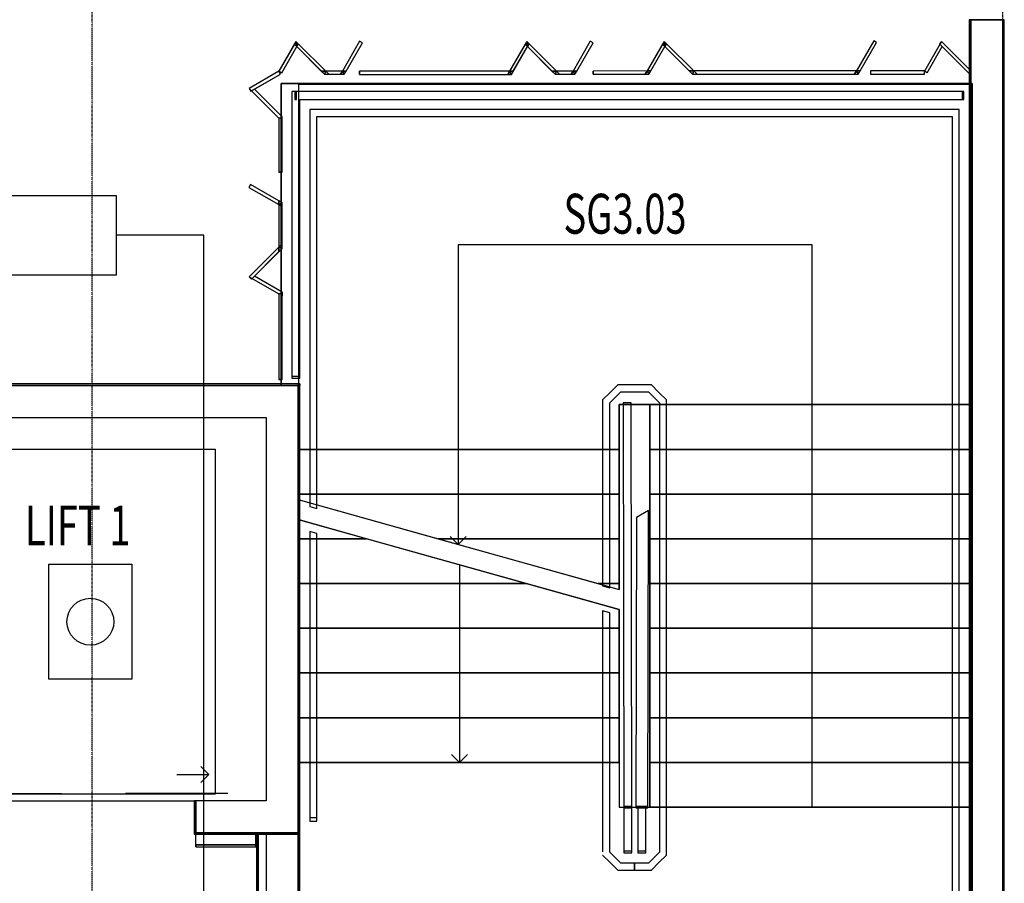
# Model space of a CAD drawing. Extents: x -79379 to 65481, y -38503 to 60530.
# Drawn here: x -6153 to 10, y 15493 to 20900 of the extents above; entities that cross this region are included whole.
import ezdxf
from ezdxf.enums import TextEntityAlignment as Align

# ---------------------------------------------------------------- set-up
doc = ezdxf.new("R2010")
doc.units = 0
doc.header["$PDMODE"] = 1
doc.linetypes.add('X-3134-1A-L2-F$0$EDG-1DOT-2', pattern=[5, 2, -1.4, 0.2, -1.4])
for name, color, linetype in [('POW-CIRC', 6, 'CONTINUOUS'), ('SYM-050', 6, 'CONTINUOUS'), ('SYM-ATT', 2, 'CONTINUOUS'), ('SYM-TEXT', 7, 'CONTINUOUS'), ('X-3134-1A-L2-F$0$ARCH.BALUSTRADE', 11, 'CONTINUOUS'), ('X-3134-1A-L2-F$0$ARCH.FLOOR', 11, 'CONTINUOUS'), ('X-3134-1A-L2-F$0$ARCH.ROOM', 11, 'CONTINUOUS'), ('X-3134-1A-L2-F$0$ARCH.STAIR', 11, 'CONTINUOUS'), ('X-3134-1A-L2-F$0$ARCH.SUNSHADE', 11, 'CONTINUOUS'), ('X-3134-1A-L2-F$0$ARCH.WALL_FULL_HT', 8, 'CONTINUOUS'), ('X-3134-1A-L2-F$0$ARCH.WALL_SLAB_SUPPORT', 8, 'CONTINUOUS'), ('X-3134-1A-L2-F$0$GRID_LINE.ANNO', 133, 'X-3134-1A-L2-F$0$EDG-1DOT-2'), ('X-3134-1A-L2-F$0$STAY-TEXT', 31, 'CONTINUOUS'), ('X-XREF', 7, 'CONTINUOUS')]:
    doc.layers.add(name, color=color, linetype=linetype)
doc.styles.add('EDG', font='edg.shx', dxfattribs={"width": 0.9})
doc.styles.add('X-3134-1A-L2-F$0$EDG', font='edg.shx', dxfattribs={"width": 0.9})

# ---------------------------------------------------------------- blocks, each defined once
blk = doc.blocks.new('X-3134-1A-L2-F')
at = {"layer": 'X-3134-1A-L2-F$0$ARCH.BALUSTRADE'}
for p, q in [((-249.3, 20450.1), (-4450.4, 20450)), ((-249.3, 20450.1), (-4450.4, 20450)), ((-4450.4, 20450), (-4450.4, 18660.1)), ((-4450.4, 20450), (-4450.4, 18660.1)), ((-4420.4, 20450), (-4430.4, 20450)), ((-4430.4, 20450), (-4430.4, 20400)), ((-4430.4, 20400), (-4420.4, 20400)), ((-4420.4, 20400), (-4420.4, 20450)), ((-4400.4, 20400), (-249.3, 20400.1)), ((-4400.4, 20400), (-249.3, 20400.1)), ((-4400.4, 18660.1), (-4400.4, 20400)), ((-4400.4, 18660.1), (-4400.4, 20400)), ((-244.3, 20450.1), (-254.3, 20450.1)), ((-254.3, 20450.1), (-254.3, 20400.1)), ((-254.3, 20400.1), (-244.3, 20400.1)), ((-244.3, 20450.1), (-249.3, 20450.1)), ((-244.3, 20450.1), (-249.3, 20450.1)), ((-249.3, 20400.1), (-244.3, 20400.1)), ((-249.3, 20400.1), (-244.3, 20400.1)), ((-244.3, 20400.1), (-244.3, 20450.1)), ((-244.3, 20400.1), (-244.3, 20450.1)), ((-244.3, 20400.1), (-244.3, 20450.1)), ((-4337, 20337.1), (-4337, 18757)), ((-4337, 20337.1), (-4337, 18757)), ((-272.9, 20337.1), (-4337, 20337.1)), ((-272.9, 20337.1), (-4337, 20337.1)), ((-4293, 18757), (-4293, 20293.1)), ((-4293, 18757), (-4293, 20293.1)), ((-4293, 20293.1), (-316.9, 20293.1)), ((-4293, 20293.1), (-316.9, 20293.1)), ((-316.9, 20293.1), (-316.9, 18197.3)), ((-316.9, 20293.1), (-316.9, 18197.3)), ((-272.9, 18197.3), (-272.9, 20337.1)), ((-272.9, 18197.3), (-272.9, 20337.1)), ((-4337, 18757), (-4337, 17851.6)), ((-4337, 18757), (-4337, 17851.6)), ((-4293, 17839), (-4293, 18757)), ((-4293, 17839), (-4293, 18757)), ((-4400.4, 18665.1), (-4450.4, 18665.1)), ((-4450.4, 18665.1), (-4450.4, 18655.1)), ((-4450.4, 18660.1), (-4450.4, 18655.1)), ((-4450.4, 18660.1), (-4450.4, 18655.1)), ((-4450.4, 18655.1), (-4400.4, 18655.1)), ((-4450.4, 18655.1), (-4400.4, 18655.1)), ((-4450.4, 18655.1), (-4400.4, 18655.1)), ((-4400.4, 18655.1), (-4400.4, 18665.1)), ((-4400.4, 18655.1), (-4400.4, 18660.1)), ((-4400.4, 18655.1), (-4400.4, 18660.1)), ((-2409.1, 18614), (-2456.6, 18566.6)), ((-2409.1, 18614), (-2456.6, 18566.6)), ((-2400, 18614), (-2409.1, 18614)), ((-2400, 18614), (-2409.1, 18614)), ((-2371, 18614), (-2400, 18614)), ((-2371, 18614), (-2400, 18614)), ((-2237, 18614), (-2371, 18614)), ((-2237, 18614), (-2371, 18614)), ((-2208, 18614), (-2237, 18614)), ((-2208, 18614), (-2237, 18614)), ((-2198.9, 18614), (-2208, 18614)), ((-2198.9, 18614), (-2208, 18614)), ((-2151.4, 18566.6), (-2198.9, 18614)), ((-2151.4, 18566.6), (-2198.9, 18614)), ((-2456.6, 18566.6), (-2504, 18519.1)), ((-2456.6, 18566.6), (-2504, 18519.1)), ((-2425.4, 18535.4), (-2390.9, 18570)), ((-2425.4, 18535.4), (-2390.9, 18570)), ((-2390.9, 18570), (-2371, 18570)), ((-2390.9, 18570), (-2371, 18570)), ((-2371, 18570), (-2237, 18570)), ((-2371, 18570), (-2237, 18570)), ((-2237, 18570), (-2217.1, 18570)), ((-2237, 18570), (-2217.1, 18570)), ((-2217.1, 18570), (-2182.6, 18535.4)), ((-2217.1, 18570), (-2182.6, 18535.4)), ((-2104, 18519.1), (-2151.4, 18566.6)), ((-2104, 18519.1), (-2151.4, 18566.6)), ((-2504, 18519.1), (-2504, 18510)), ((-2504, 18519.1), (-2504, 18510)), ((-2504, 18510), (-2504, 18492.6)), ((-2504, 18510), (-2504, 18492.6)), ((-2504, 18492.6), (-2504, 18490)), ((-2504, 18492.6), (-2504, 18490)), ((-2504, 18490), (-2504, 17355.7)), ((-2504, 18490), (-2504, 17355.7)), ((-2460, 18500.9), (-2425.4, 18535.4)), ((-2460, 18500.9), (-2425.4, 18535.4)), ((-2460, 18492.6), (-2460, 18500.9)), ((-2460, 18492.6), (-2460, 18500.9)), ((-2460, 18490), (-2460, 18492.6)), ((-2460, 18490), (-2460, 18492.6)), ((-2460, 17343.1), (-2460, 18490)), ((-2460, 17343.1), (-2460, 18490)), ((-2325.9, 18501.8), (-2375.9, 18501.7)), ((-2325.9, 18501.8), (-2375.9, 18501.7)), ((-2375.9, 18501.7), (-2375.9, 18496.7)), ((-2375.9, 18501.7), (-2375.9, 18491.7)), ((-2325.9, 18501.1), (-2375.9, 18501)), ((-2375.9, 18501), (-2375.9, 18496.7)), ((-2375.9, 18496.7), (-2371.9, 15969.8)), ((-2375.9, 18496.7), (-2371.9, 15969.8)), ((-2375.9, 18491.7), (-2325.9, 18491.8)), ((-2325.9, 18496.8), (-2325.9, 18501.8)), ((-2325.9, 18491.8), (-2325.9, 18501.8)), ((-2325.9, 18496.8), (-2325.9, 18501.1)), ((-2321.9, 15969.8), (-2325.9, 18496.8)), ((-2321.9, 15969.8), (-2325.9, 18496.8)), ((-2182.6, 18535.4), (-2148, 18500.9)), ((-2182.6, 18535.4), (-2148, 18500.9)), ((-2148, 18500.9), (-2148, 18492.6)), ((-2148, 18500.9), (-2148, 18492.6)), ((-2148, 18492.6), (-2148, 18490)), ((-2148, 18492.6), (-2148, 18490)), ((-2148, 18490), (-2148, 15690)), ((-2148, 18490), (-2148, 15690)), ((-2104, 18510), (-2104, 18519.1)), ((-2104, 18510), (-2104, 18519.1)), ((-2104, 18492.6), (-2104, 18510)), ((-2104, 18492.6), (-2104, 18510)), ((-2104, 18490), (-2104, 18492.6)), ((-2104, 18490), (-2104, 18492.6)), ((-2104, 15690), (-2104, 18490)), ((-2104, 15690), (-2104, 18490)), ((-316.9, 18197.3), (-316.9, 15677.2)), ((-316.9, 18197.3), (-316.9, 15677.2)), ((-272.9, 15677.2), (-272.9, 18197.3)), ((-272.9, 15677.2), (-272.9, 18197.3)), ((-4337, 17851.6), (-4293, 17839)), ((-4337, 17851.6), (-4293, 17839)), ((-2217.6, 17826.3), (-2292.6, 17783.1)), ((-2217.6, 17826.3), (-2292.6, 17783.1)), ((-2220.5, 15969.8), (-2217.6, 17826.3)), ((-2220.5, 15969.8), (-2217.6, 17826.3)), ((-2292.6, 17783.1), (-2295.5, 15969.9)), ((-2292.6, 17783.1), (-2295.5, 15969.9)), ((-4293, 17683), (-4337, 17695.6)), ((-4337, 17695.6), (-4337, 16237.2)), ((-4293, 17683), (-4337, 17695.6)), ((-4337, 17695.6), (-4337, 16237.2)), ((-4293, 16237.2), (-4293, 17683)), ((-4293, 16237.2), (-4293, 17683)), ((-2504, 17355.7), (-2460, 17343.1)), ((-2504, 17355.7), (-2460, 17343.1)), ((-2504, 17199.7), (-2504, 16250)), ((-2460, 17187), (-2504, 17199.7)), ((-2504, 17199.7), (-2504, 16250)), ((-2460, 17187), (-2504, 17199.7)), ((-2460, 16250), (-2460, 17187)), ((-2460, 16250), (-2460, 17187)), ((-4337, 16237.2), (-4337, 15957.2)), ((-4337, 16237.2), (-4337, 15957.2)), ((-4293, 15957.2), (-4293, 16237.2)), ((-4293, 15957.2), (-4293, 16237.2)), ((-2504, 16250), (-2504, 15690)), ((-2504, 16250), (-2504, 15690)), ((-2460, 15690), (-2460, 16250)), ((-2460, 15690), (-2460, 16250)), ((-2321.9, 15974.8), (-2371.9, 15974.8)), ((-2371.9, 15974.8), (-2371.9, 15964.8)), ((-2371.9, 15969.8), (-2371.9, 15689.7)), ((-2371.9, 15969.8), (-2371.9, 15689.7)), ((-2371.9, 15964.8), (-2321.9, 15964.8)), ((-2321.9, 15964.8), (-2321.9, 15974.8)), ((-2321.9, 15689.7), (-2321.9, 15969.8)), ((-2321.9, 15689.7), (-2321.9, 15969.8)), ((-2220.5, 15974.8), (-2295.5, 15974.9)), ((-2295.5, 15974.9), (-2295.5, 15964.9)), ((-2295.5, 15969.9), (-2220.5, 15969.8)), ((-2295.5, 15969.9), (-2220.5, 15969.8)), ((-2295.5, 15964.9), (-2220.5, 15964.8)), ((-2233, 15969.9), (-2283, 15969.9)), ((-2283, 15969.9), (-2283, 15689.7)), ((-2233, 15969.9), (-2283, 15969.9)), ((-2283, 15969.9), (-2283, 15689.7)), ((-2233, 15689.7), (-2233, 15969.9)), ((-2233, 15689.7), (-2233, 15969.9)), ((-2220.5, 15964.8), (-2220.5, 15974.8)), ((-4337, 15957.2), (-4337, 15904.2)), ((-4337, 15957.2), (-4337, 15882.2)), ((-4337, 15904.2), (-4293, 15904.2)), ((-4293, 15904.2), (-4293, 15957.2)), ((-4293, 15882.2), (-4293, 15957.2)), ((-4337, 15882.2), (-4293, 15882.2)), ((-2504, 15670.2), (-2456.6, 15622.8)), ((-2504, 15670.2), (-2456.6, 15622.8)), ((-2460, 15689.8), (-2460, 15690)), ((-2460, 15689.8), (-2460, 15690)), ((-2460, 15688.5), (-2460, 15689.8)), ((-2460, 15688.5), (-2460, 15689.8)), ((-2425.4, 15653.9), (-2460, 15688.5)), ((-2425.4, 15653.9), (-2460, 15688.5)), ((-2390.9, 15619.4), (-2425.4, 15653.9)), ((-2390.9, 15619.4), (-2425.4, 15653.9)), ((-2321.9, 15694.7), (-2371.9, 15694.7)), ((-2371.9, 15694.7), (-2371.9, 15684.7)), ((-2371.9, 15689.7), (-2371.9, 15684.7)), ((-2371.9, 15689.7), (-2371.9, 15684.7)), ((-2371.9, 15684.7), (-2321.9, 15684.7)), ((-2371.9, 15684.7), (-2321.9, 15684.7)), ((-2371.9, 15684.7), (-2321.9, 15684.7)), ((-2321.9, 15684.7), (-2321.9, 15694.7)), ((-2321.9, 15684.7), (-2321.9, 15689.7)), ((-2321.9, 15684.7), (-2321.9, 15689.7)), ((-2233, 15694.7), (-2283, 15694.7)), ((-2283, 15694.7), (-2283, 15684.7)), ((-2283, 15689.7), (-2283, 15684.7)), ((-2283, 15689.7), (-2283, 15684.7)), ((-2283, 15684.7), (-2233, 15684.7)), ((-2283, 15684.7), (-2233, 15684.7)), ((-2283, 15684.7), (-2233, 15684.7)), ((-2233, 15684.7), (-2233, 15694.7)), ((-2233, 15684.7), (-2233, 15689.7)), ((-2233, 15684.7), (-2233, 15689.7)), ((-2182.6, 15653.9), (-2217.1, 15619.4)), ((-2182.6, 15653.9), (-2217.1, 15619.4)), ((-2148, 15688.5), (-2182.6, 15653.9)), ((-2148, 15688.5), (-2182.6, 15653.9)), ((-2151.4, 15622.8), (-2104, 15670.2)), ((-2151.4, 15622.8), (-2104, 15670.2)), ((-2148, 15690), (-2148, 15689.8)), ((-2148, 15690), (-2148, 15689.8)), ((-2148, 15689.8), (-2148, 15688.5)), ((-2148, 15689.8), (-2148, 15688.5)), ((-2104, 15689.8), (-2104, 15690)), ((-2104, 15689.8), (-2104, 15690)), ((-2104, 15679.4), (-2104, 15689.8)), ((-2104, 15679.4), (-2104, 15689.8)), ((-2104, 15670.2), (-2104, 15679.4)), ((-2104, 15670.2), (-2104, 15679.4)), ((-316.9, 15677.2), (-316.9, 15377.2)), ((-316.9, 15677.2), (-316.9, 15377.2)), ((-272.9, 15377.2), (-272.9, 15677.2)), ((-272.9, 15377.2), (-272.9, 15677.2)), ((-2456.6, 15622.8), (-2409.1, 15575.4)), ((-2456.6, 15622.8), (-2409.1, 15575.4)), ((-2371, 15619.4), (-2390.9, 15619.4)), ((-2371, 15619.4), (-2390.9, 15619.4)), ((-2305.4, 15619.4), (-2371, 15619.4)), ((-2305.4, 15619.4), (-2371, 15619.4)), ((-2305.4, 15575.4), (-2305.4, 15619.4)), ((-2305.4, 15575.4), (-2305.4, 15619.4)), ((-2305.4, 15619.4), (-2305.4, 15575.4)), ((-2237, 15619.4), (-2305.4, 15619.4)), ((-2305.4, 15619.4), (-2305.4, 15575.4)), ((-2237, 15619.4), (-2305.4, 15619.4)), ((-2217.1, 15619.4), (-2237, 15619.4)), ((-2217.1, 15619.4), (-2237, 15619.4)), ((-2198.9, 15575.4), (-2151.4, 15622.8)), ((-2198.9, 15575.4), (-2151.4, 15622.8)), ((-2409.1, 15575.4), (-2400, 15575.4)), ((-2409.1, 15575.4), (-2400, 15575.4)), ((-2400, 15575.4), (-2371, 15575.4)), ((-2400, 15575.4), (-2371, 15575.4)), ((-2371, 15575.4), (-2305.4, 15575.4)), ((-2371, 15575.4), (-2305.4, 15575.4)), ((-2305.4, 15575.4), (-2237, 15575.4)), ((-2305.4, 15575.4), (-2237, 15575.4)), ((-2237, 15575.4), (-2208, 15575.4)), ((-2237, 15575.4), (-2208, 15575.4)), ((-2208, 15575.4), (-2198.9, 15575.4)), ((-2208, 15575.4), (-2198.9, 15575.4))]:
    blk.add_line(p, q, dxfattribs=at)
at = {"layer": 'X-3134-1A-L2-F$0$ARCH.FLOOR'}
for p, q in [((-210, 20900), (-210, 13770)), ((-200, 20900), (-210, 20900)), ((-200, 13770), (-200, 20900)), ((10, 20900), (0, 20900)), ((0, 20900), (0, 13770)), ((10, 13770), (10, 20900)), ((-4433.7, 20745.7), (-4530.4, 20578)), ((-4513.1, 20568), (-4419.1, 20731.1)), ((-4423.4, 20763.7), (-4433.7, 20745.7)), ((-4419.1, 20731.1), (-4433.7, 20745.7)), ((-4433.7, 20745.7), (-4419.1, 20731.1)), ((-4408.8, 20749.1), (-4423.4, 20763.7)), ((-4423.4, 20763.7), (-4419.1, 20731.1)), ((-4419.1, 20731.1), (-4423.4, 20763.7)), ((-4419.1, 20731.1), (-4408.8, 20749.1)), ((-4408.8, 20749.1), (-4419.1, 20731.1)), ((-4419.1, 20731.1), (-4266, 20578.2)), ((-4237.7, 20578.2), (-4408.8, 20749.1)), ((-4025.4, 20765.5), (-4133.3, 20578.3)), ((-4110.2, 20578.3), (-4008.1, 20755.5)), ((-4008.1, 20755.5), (-4025.4, 20765.5)), ((-2989.7, 20745.7), (-3086.8, 20577.4)), ((-3063.7, 20577.4), (-2975.1, 20731.1)), ((-2979.4, 20763.7), (-2989.7, 20745.7)), ((-2975.1, 20731.1), (-2989.7, 20745.7)), ((-2989.7, 20745.7), (-2975.1, 20731.1)), ((-2964.7, 20749.1), (-2979.4, 20763.7)), ((-2979.4, 20763.7), (-2975.1, 20731.1)), ((-2975.1, 20731.1), (-2979.4, 20763.7)), ((-2975.1, 20731.1), (-2964.7, 20749.1)), ((-2964.7, 20749.1), (-2975.1, 20731.1)), ((-2975.1, 20731.1), (-2821.9, 20578.2)), ((-2793.7, 20578.2), (-2964.7, 20749.1)), ((-2581.4, 20765.5), (-2689.3, 20578.3)), ((-2666.2, 20578.3), (-2564.1, 20755.5)), ((-2564.1, 20755.5), (-2581.4, 20765.5)), ((-2129.5, 20746.5), (-2226.2, 20578.8)), ((-2203.1, 20578.8), (-2114.8, 20731.9)), ((-2119.1, 20764.4), (-2129.5, 20746.5)), ((-2114.8, 20731.9), (-2129.5, 20746.5)), ((-2129.5, 20746.5), (-2114.8, 20731.9)), ((-2104.5, 20749.8), (-2119.1, 20764.4)), ((-2119.1, 20764.4), (-2114.8, 20731.9)), ((-2114.8, 20731.9), (-2119.1, 20764.4)), ((-2114.8, 20731.9), (-2104.5, 20749.8)), ((-2104.5, 20749.8), (-2114.8, 20731.9)), ((-2114.8, 20731.9), (-1961.7, 20578.9)), ((-1933.4, 20579), (-2104.5, 20749.8)), ((-807.5, 20766.8), (-915.4, 20579.7)), ((-892.3, 20579.7), (-790.1, 20756.9)), ((-790.1, 20756.9), (-807.5, 20766.8)), ((-382.3, 20763.7), (-396.5, 20749.5)), ((-396.5, 20749.5), (-210.7, 20564.1)), ((-196.6, 20578.2), (-382.3, 20763.7)), ((-4530.8, 20577), (-4716.3, 20469.6)), ((-4706.3, 20452.3), (-4520.8, 20559.7)), ((-4520.8, 20559.7), (-4530.8, 20577)), ((-4530.4, 20578), (-4513.1, 20568)), ((-4266, 20578.2), (-4237.7, 20578.2)), ((-4266, 20578.2), (-4245.9, 20558.2)), ((-4237.7, 20578.2), (-4266, 20578.2)), ((-4237.7, 20578.2), (-4245.9, 20558.2)), ((-4245.9, 20558.2), (-4237.7, 20578.2)), ((-4245.9, 20558.2), (-4217.7, 20558.2)), ((-4133.3, 20578.3), (-4237.7, 20578.2)), ((-4217.7, 20558.2), (-4237.7, 20578.2)), ((-4237.7, 20578.2), (-4217.7, 20558.2)), ((-4217.7, 20558.2), (-4144.9, 20558.3)), ((-4144.9, 20558.3), (-4133.3, 20578.3)), ((-4133.3, 20578.3), (-4144.9, 20558.3)), ((-4144.9, 20558.3), (-4121.8, 20558.3)), ((-4110.2, 20578.3), (-4133.3, 20578.3)), ((-4133.3, 20578.3), (-4121.8, 20558.3)), ((-4121.8, 20558.3), (-4133.3, 20578.3)), ((-4133.3, 20578.3), (-4110.2, 20578.3)), ((-4121.8, 20558.3), (-4110.2, 20578.3)), ((-3086.8, 20577.4), (-4025.3, 20577.4)), ((-4025.3, 20577.4), (-4025.3, 20557.4)), ((-4025.3, 20557.4), (-3098.3, 20557.4)), ((-3086.8, 20577.4), (-3098.3, 20557.4)), ((-3098.3, 20557.4), (-3086.8, 20577.4)), ((-3098.3, 20557.4), (-3075.2, 20557.4)), ((-3075.2, 20557.4), (-3086.8, 20577.4)), ((-3086.8, 20577.4), (-3075.2, 20557.4)), ((-3063.7, 20577.4), (-3086.8, 20577.4)), ((-3086.8, 20577.4), (-3063.7, 20577.4)), ((-3075.2, 20557.4), (-3063.7, 20577.4)), ((-2821.9, 20578.2), (-2793.7, 20578.2)), ((-2793.7, 20578.2), (-2821.9, 20578.2)), ((-2821.9, 20578.2), (-2801.9, 20558.2)), ((-2793.7, 20578.2), (-2801.9, 20558.2)), ((-2801.9, 20558.2), (-2793.7, 20578.2)), ((-2801.9, 20558.2), (-2773.6, 20558.2)), ((-2689.3, 20578.3), (-2793.7, 20578.2)), ((-2773.6, 20558.2), (-2793.7, 20578.2)), ((-2793.7, 20578.2), (-2773.6, 20558.2)), ((-2773.6, 20558.2), (-2700.8, 20558.3)), ((-2700.8, 20558.3), (-2689.3, 20578.3)), ((-2689.3, 20578.3), (-2700.8, 20558.3)), ((-2700.8, 20558.3), (-2677.7, 20558.3)), ((-2666.2, 20578.3), (-2689.3, 20578.3)), ((-2689.3, 20578.3), (-2677.7, 20558.3)), ((-2677.7, 20558.3), (-2689.3, 20578.3)), ((-2689.3, 20578.3), (-2666.2, 20578.3)), ((-2677.7, 20558.3), (-2666.2, 20578.3)), ((-2226.2, 20578.8), (-2564.1, 20578.5)), ((-2564.1, 20578.5), (-2564.1, 20558.5)), ((-2564.1, 20558.5), (-2237.7, 20558.8)), ((-2237.7, 20558.8), (-2226.2, 20578.8)), ((-2226.2, 20578.8), (-2237.7, 20558.8)), ((-2237.7, 20558.8), (-2214.6, 20558.8)), ((-2203.1, 20578.8), (-2226.2, 20578.8)), ((-2226.2, 20578.8), (-2214.6, 20558.8)), ((-2214.6, 20558.8), (-2226.2, 20578.8)), ((-2226.2, 20578.8), (-2203.1, 20578.8)), ((-2214.6, 20558.8), (-2203.1, 20578.8)), ((-1961.7, 20578.9), (-1933.4, 20579)), ((-1933.4, 20579), (-1961.7, 20578.9)), ((-1961.7, 20578.9), (-1941.7, 20559)), ((-1933.4, 20579), (-1941.7, 20559)), ((-1941.7, 20559), (-1933.4, 20579)), ((-1941.7, 20559), (-1913.4, 20559)), ((-915.4, 20579.7), (-1933.4, 20579)), ((-1913.4, 20559), (-1933.4, 20579)), ((-1933.4, 20579), (-1913.4, 20559)), ((-1913.4, 20559), (-926.9, 20559.6)), ((-926.9, 20559.6), (-915.4, 20579.7)), ((-915.4, 20579.7), (-926.9, 20559.6)), ((-926.9, 20559.6), (-903.8, 20559.7)), ((-892.3, 20579.7), (-915.4, 20579.7)), ((-915.4, 20579.7), (-903.8, 20559.7)), ((-903.8, 20559.7), (-915.4, 20579.7)), ((-915.4, 20579.7), (-892.3, 20579.7)), ((-903.8, 20559.7), (-892.3, 20579.7)), ((-489.4, 20579.9), (-827.3, 20579.7)), ((-827.3, 20579.7), (-827.3, 20559.7)), ((-827.3, 20559.7), (-489.4, 20559.9)), ((-489.4, 20559.9), (-489.4, 20579.9)), ((-210.7, 20564.1), (-196.6, 20578.2)), ((-4716.3, 20469.6), (-4706.3, 20452.3)), ((-192.1, 20500.1), (-4516.4, 20500.1)), ((-4516.4, 20500.1), (-4516.4, 18610)), ((-192.1, 18490), (-192.1, 20500.1)), ((-4510.4, 20284.3), (-4530.4, 20284.3)), ((-4530.4, 20284.3), (-4530.4, 19946.3)), ((-4510.4, 19946.3), (-4510.4, 20284.3)), ((-4530.4, 19946.3), (-4510.4, 19946.3)), ((-4707.6, 19867.5), (-4717.6, 19850.1)), ((-4717.6, 19850.1), (-4530.4, 19742.1)), ((-4530.4, 19765.2), (-4707.6, 19867.5)), ((-4510.4, 19753.7), (-4530.4, 19765.2)), ((-4530.4, 19765.2), (-4530.4, 19742.1)), ((-4530.4, 19742.1), (-4530.4, 19765.2)), ((-4530.4, 19742.1), (-4510.4, 19753.7)), ((-4510.4, 19753.7), (-4530.4, 19742.1)), ((-4510.4, 19730.6), (-4530.4, 19742.1)), ((-4530.4, 19742.1), (-4530.4, 19476)), ((-4530.4, 19742.1), (-4510.4, 19730.6)), ((-4510.4, 19730.6), (-4510.4, 19753.7)), ((-4510.4, 19496), (-4510.4, 19730.6)), ((-4530.4, 19476), (-4716, 19290.4)), ((-4510.4, 19496), (-4530.4, 19476)), ((-4530.4, 19476), (-4510.4, 19496)), ((-4530.4, 19476), (-4510.4, 19467.7)), ((-4530.4, 19447.7), (-4530.4, 19476)), ((-4510.4, 19467.7), (-4530.4, 19476)), ((-4530.4, 19476), (-4530.4, 19447.7)), ((-4510.4, 19467.7), (-4510.4, 19496)), ((-4701.9, 19276.3), (-4530.4, 19447.7)), ((-4530.4, 19447.7), (-4510.4, 19467.7)), ((-4716, 19290.4), (-4701.9, 19276.3)), ((-4510.4, 19183.3), (-4530.4, 19183.3)), ((-4530.4, 19183.3), (-4530.4, 18646.7)), ((-4510.4, 18646.7), (-4510.4, 19183.3)), ((-4410, 18620), (-7010.3, 18620)), ((-4530.4, 18646.7), (-4510.4, 18646.7)), ((-4400, 18620), (-4410, 18610)), ((-4410, 18620), (-4410, 18610)), ((-4410, 18610), (-4400, 18620)), ((-4400, 18620), (-4410, 18620)), ((-4410, 18610), (-4410, 18620)), ((-4400, 18610), (-4400, 18620)), ((-7010.3, 18610), (-4410, 18610)), ((-4516.4, 18610), (-4410, 18610)), ((-4410, 18610), (-4410, 18210)), ((-4410, 18610), (-4400, 18610)), ((-4410, 18610), (-4410, 15810)), ((-4400, 18610), (-4410, 18610)), ((-4400, 15810), (-4400, 18610)), ((-2400, 18210), (-2400, 18490)), ((-2400, 18490), (-2208, 18490)), ((-192.1, 18490), (-2208, 18490)), ((-2208, 18490), (-2208, 18210)), ((-2208, 18490), (-192.1, 18490)), ((-192.1, 18210), (-192.1, 18490)), ((-6490.3, 18210.6), (-4930.3, 18210.6)), ((-4930.3, 18210.6), (-4930.3, 16050.6)), ((-4410, 18210), (-2400, 18210)), ((-4410, 18210), (-4410, 17930)), ((-2400, 18210), (-4410, 18210)), ((-2400, 17930), (-2400, 18210)), ((-192.1, 18210), (-2208, 18210)), ((-2208, 18210), (-2208, 17930)), ((-2208, 18210), (-192.1, 18210)), ((-192.1, 17930), (-192.1, 18210)), ((-4410, 17930), (-2400, 17930)), ((-4410, 17930), (-4410, 17895.6)), ((-2400, 17930), (-4410, 17930)), ((-4410, 17895.6), (-3532.9, 17650)), ((-2400, 17650), (-2400, 17930)), ((-192.1, 17930), (-2208, 17930)), ((-2208, 17930), (-2208, 17650)), ((-2208, 17930), (-192.1, 17930)), ((-192.1, 17650), (-192.1, 17930)), ((-3982, 17650), (-4410, 17769.9)), ((-4410, 17769.9), (-4410, 17650)), ((-4410, 17650), (-3982, 17650)), ((-3982, 17650), (-4410, 17650)), ((-4410, 17650), (-4410, 17370)), ((-2982, 17370), (-3982, 17650)), ((-3532.9, 17650), (-2400, 17650)), ((-2400, 17650), (-3532.9, 17650)), ((-3532.9, 17650), (-2532.9, 17370)), ((-2400, 17370), (-2400, 17650)), ((-192.1, 17650), (-2208, 17650)), ((-2208, 17650), (-2208, 17370)), ((-2208, 17650), (-192.1, 17650)), ((-192.1, 17370), (-192.1, 17650)), ((-5970.3, 16770.6), (-5970.3, 17490.6)), ((-5970.3, 17490.6), (-5450.3, 17490.6)), ((-5450.3, 17490.6), (-5450.3, 16770.6)), ((-4410, 17370), (-2982, 17370)), ((-2982, 17370), (-4410, 17370)), ((-4410, 17370), (-4410, 17090)), ((-2400, 17207.1), (-2982, 17370)), ((-2532.9, 17370), (-2400, 17370)), ((-2400, 17370), (-2532.9, 17370)), ((-2532.9, 17370), (-2400, 17332.8)), ((-2400, 17332.8), (-2400, 17370)), ((-192.1, 17370), (-2208, 17370)), ((-2208, 17370), (-2208, 17090)), ((-2208, 17370), (-192.1, 17370)), ((-192.1, 17090), (-192.1, 17370)), ((-2400, 17090), (-2400, 17207.1)), ((-4410, 17090), (-2400, 17090)), ((-4410, 17090), (-4410, 16810)), ((-2400, 17090), (-4410, 17090)), ((-2400, 16810), (-2400, 17090)), ((-192.1, 17090), (-2208, 17090)), ((-2208, 17090), (-2208, 16810)), ((-2208, 17090), (-192.1, 17090)), ((-192.1, 16810), (-192.1, 17090)), ((-5450.3, 16770.6), (-5970.3, 16770.6)), ((-4410, 16810), (-2400, 16810)), ((-4410, 16810), (-4410, 16530)), ((-2400, 16810), (-4410, 16810)), ((-2400, 16530), (-2400, 16810)), ((-192.1, 16810), (-2208, 16810)), ((-2208, 16810), (-2208, 16530)), ((-2208, 16810), (-192.1, 16810)), ((-192.1, 16530), (-192.1, 16810)), ((-4410, 16530), (-2400, 16530)), ((-2400, 16530), (-4410, 16530)), ((-4410, 16530), (-4410, 16250)), ((-2400, 16250), (-2400, 16530)), ((-192.1, 16530), (-2208, 16530)), ((-2208, 16530), (-2208, 16250)), ((-2208, 16530), (-192.1, 16530)), ((-192.1, 16250), (-192.1, 16530)), ((-4410, 15175.3), (-4410.3, 16250)), ((-4410.3, 16250), (-2400, 16250)), ((-4410, 16250), (-4410, 16249.9)), ((-4410, 16249.9), (-2400, 16249.9)), ((-2400, 16250), (-2400, 15969.9)), ((-2400, 16249.9), (-2400, 16250)), ((-192.1, 16250), (-2208, 16250)), ((-2208, 16250), (-2208, 15970)), ((-2208, 16250), (-192.1, 16250)), ((-192.1, 15970), (-192.1, 16250)), ((-4930.3, 16050.6), (-6490.3, 16050.6)), ((-6330, 16010), (-5050, 16010)), ((-5050, 16010), (-5060, 16010)), ((-5060, 16010), (-5060, 15800)), ((-5050, 16010), (-5050, 15810)), ((-5050, 15810), (-5050, 16010)), ((-2400, 15969.9), (-200, 15969.9)), ((-2208, 15970), (-192.1, 15970)), ((-200, 15969.9), (-200, 13960)), ((-5060, 15800), (-5050, 15800)), ((-5050, 15810), (-4610, 15810)), ((-4410, 15810), (-5050, 15810)), ((-5050, 15810), (-5050, 15800)), ((-5050, 15800), (-5050, 15810)), ((-5050, 15800), (-4410, 15800)), ((-4670, 15810), (-4670, 15175.3)), ((-4661, 15810), (-4670, 15810)), ((-4661, 15175.3), (-4661, 15810)), ((-4610, 15810), (-4610.1, 13770.4)), ((-4400, 15810), (-4410, 15810)), ((-4410, 15810), (-4410, 15175.3)), ((-4400, 15810), (-4410, 15810)), ((-4410, 15810), (-4400, 15800)), ((-4410, 15800), (-4410, 15810)), ((-4400, 15800), (-4410, 15810)), ((-4410, 15810), (-4410, 15800)), ((-4410, 15810), (-4400, 15810)), ((-4410, 15800), (-4400, 15800)), ((-4400, 15175.3), (-4400, 15810)), ((-4400, 15800), (-4400, 15810)), ((-5050, 15734), (-5050, 15721)), ((-4674, 15734), (-5050, 15734)), ((-5050, 15721), (-4674, 15721)), ((-4674, 15721), (-4674, 15734))]:
    blk.add_line(p, q, dxfattribs=at)
at = {"layer": 'X-3134-1A-L2-F$0$ARCH.FLOOR', "extrusion": (0, 0, -1)}
blk.add_ellipse((-5710.3, 17130.6), major_axis=(103.7, 103.7), ratio=1, start_param=3.926991, end_param=10.210176, dxfattribs=at)
at = {"layer": 'X-3134-1A-L2-F$0$ARCH.ROOM'}
for p, q in [((-190, 20494.9), (-4408.3, 20494.9)), ((-4408.3, 20494.9), (-4408.3, 13963)), ((-190, 13962), (-190, 20494.9))]:
    blk.add_line(p, q, dxfattribs=at)
at = {"layer": 'X-3134-1A-L2-F$0$ARCH.STAIR'}
for p, q in [((-4516.4, 18610), (-4516.4, 20500.1)), ((-4516.4, 20500.1), (-192.1, 20500.1)), ((-192.1, 20500.1), (-192.1, 18490)), ((-1192.1, 19490), (-3408.3, 19490)), ((-3408.3, 19490), (-3408.3, 18210)), ((-1192.1, 18490), (-1192.1, 19490)), ((-4410, 18610), (-4516.4, 18610)), ((-4410, 18210), (-4410, 18610)), ((-2208, 18490), (-2400, 18490)), ((-2400, 18490), (-2400, 18210)), ((-2208, 18210), (-2208, 18490)), ((-2208, 18490), (-192.1, 18490)), ((-192.1, 18490), (-2208, 18490)), ((-1192.1, 16250), (-1192.1, 18490)), ((-192.1, 18490), (-192.1, 18210)), ((-2400, 18210), (-4410, 18210)), ((-4410, 18210), (-2400, 18210)), ((-4410, 17930), (-4410, 18210)), ((-3408.3, 18210), (-3408.3, 17615.1)), ((-2400, 18210), (-2400, 17930)), ((-2208, 17930), (-2208, 18210)), ((-2208, 18210), (-192.1, 18210)), ((-192.1, 18210), (-2208, 18210)), ((-192.1, 18210), (-192.1, 17930)), ((-2400, 17930), (-4410, 17930)), ((-4410, 17930), (-2400, 17930)), ((-4410, 17895.6), (-4410, 17930)), ((-4410, 17895.6), (-2400, 17332.8)), ((-2400, 17930), (-2400, 17650)), ((-2208, 17650), (-2208, 17930)), ((-2208, 17930), (-192.1, 17930)), ((-192.1, 17930), (-2208, 17930)), ((-192.1, 17930), (-192.1, 17650)), ((-4410, 17650), (-4410, 17769.9)), ((-4410, 17769.9), (-2400, 17207.1)), ((-3982, 17650), (-4410, 17650)), ((-4410, 17650), (-3982, 17650)), ((-4410, 17370), (-4410, 17650)), ((-2400, 17650), (-3532.9, 17650)), ((-3532.9, 17650), (-2400, 17650)), ((-3408.3, 17615.1), (-3458.3, 17665.1)), ((-3358.3, 17665.1), (-3408.3, 17615.1)), ((-2400, 17650), (-2400, 17370)), ((-2208, 17370), (-2208, 17650)), ((-2208, 17650), (-192.1, 17650)), ((-192.1, 17650), (-2208, 17650)), ((-192.1, 17650), (-192.1, 17370)), ((-3400, 17487.1), (-3400, 16530)), ((-2982, 17370), (-4410, 17370)), ((-4410, 17370), (-2982, 17370)), ((-4410, 17090), (-4410, 17370)), ((-2400, 17370), (-2532.9, 17370)), ((-2532.9, 17370), (-2400, 17370)), ((-2400, 17370), (-2400, 17332.8)), ((-2208, 17090), (-2208, 17370)), ((-2208, 17370), (-192.1, 17370)), ((-192.1, 17370), (-2208, 17370)), ((-192.1, 17370), (-192.1, 17090)), ((-2400, 17207.1), (-2400, 17090)), ((-2400, 17090), (-4410, 17090)), ((-4410, 17090), (-2400, 17090)), ((-4410, 16810), (-4410, 17090)), ((-2400, 17090), (-2400, 16810)), ((-2208, 16810), (-2208, 17090)), ((-2208, 17090), (-192.1, 17090)), ((-192.1, 17090), (-2208, 17090)), ((-192.1, 17090), (-192.1, 16810)), ((-2400, 16810), (-4410, 16810)), ((-4410, 16810), (-2400, 16810)), ((-4410, 16530), (-4410, 16810)), ((-2400, 16810), (-2400, 16530)), ((-2208, 16530), (-2208, 16810)), ((-2208, 16810), (-192.1, 16810)), ((-192.1, 16810), (-2208, 16810)), ((-192.1, 16810), (-192.1, 16530)), ((-2400, 16530), (-4410, 16530)), ((-4410, 16530), (-2400, 16530)), ((-4410, 16250), (-4410, 16530)), ((-3400, 16530), (-3400, 16250)), ((-2400, 16530), (-2400, 16250)), ((-2208, 16250), (-2208, 16530)), ((-2208, 16530), (-192.1, 16530)), ((-192.1, 16530), (-2208, 16530)), ((-192.1, 16530), (-192.1, 16250)), ((-3400, 16250), (-3450, 16300)), ((-3350, 16300), (-3400, 16250)), ((-4410, 16249.9), (-4410, 16250)), ((-2400, 16249.9), (-4410, 16249.9)), ((-2400, 16250), (-2400, 16249.9)), ((-2208, 15970), (-2208, 16250)), ((-2208, 16250), (-192.1, 16250)), ((-192.1, 16250), (-2208, 16250)), ((-1192.1, 15970), (-1192.1, 16250)), ((-192.1, 16250), (-192.1, 15970)), ((-192.1, 15970), (-2208, 15970))]:
    blk.add_line(p, q, dxfattribs=at)
at = {"layer": 'X-3134-1A-L2-F$0$ARCH.SUNSHADE'}
for p, q in [((-4423.4, 20763.7), (-4530.4, 20578)), ((-4423.4, 20763.7), (-4530.4, 20578)), ((-4513.1, 20568), (-4419.1, 20731.1)), ((-4513.1, 20568), (-4419.1, 20731.1)), ((-4423.4, 20763.7), (-4408.8, 20749.1)), ((-4423.4, 20763.7), (-4408.8, 20749.1)), ((-4419.1, 20731.1), (-4245.9, 20558.2)), ((-4419.1, 20731.1), (-4245.9, 20558.2)), ((-4237.7, 20578.2), (-4408.8, 20749.1)), ((-4237.7, 20578.2), (-4408.8, 20749.1)), ((-4025.4, 20765.5), (-4133.3, 20578.3)), ((-4025.4, 20765.5), (-4133.3, 20578.3)), ((-4110.2, 20578.3), (-4008.1, 20755.5)), ((-4110.2, 20578.3), (-4008.1, 20755.5)), ((-4008.1, 20755.5), (-4025.4, 20765.5)), ((-4008.1, 20755.5), (-4025.4, 20765.5)), ((-2979.4, 20763.7), (-3086.8, 20577.4)), ((-2979.4, 20763.7), (-3086.8, 20577.4)), ((-3075.2, 20557.4), (-2975.1, 20731.1)), ((-3075.2, 20557.4), (-2975.1, 20731.1)), ((-2979.4, 20763.7), (-2964.7, 20749.1)), ((-2979.4, 20763.7), (-2964.7, 20749.1)), ((-2975.1, 20731.1), (-2801.9, 20558.2)), ((-2975.1, 20731.1), (-2801.9, 20558.2)), ((-2793.7, 20578.2), (-2964.7, 20749.1)), ((-2793.7, 20578.2), (-2964.7, 20749.1)), ((-2581.4, 20765.5), (-2689.3, 20578.3)), ((-2581.4, 20765.5), (-2689.3, 20578.3)), ((-2666.2, 20578.3), (-2564.1, 20755.5)), ((-2666.2, 20578.3), (-2564.1, 20755.5)), ((-2564.1, 20755.5), (-2581.4, 20765.5)), ((-2564.1, 20755.5), (-2581.4, 20765.5)), ((-2119.1, 20764.4), (-2226.2, 20578.8)), ((-2119.1, 20764.4), (-2226.2, 20578.8)), ((-2203.1, 20578.8), (-2114.8, 20731.9)), ((-2203.1, 20578.8), (-2114.8, 20731.9)), ((-2119.1, 20764.4), (-2104.5, 20749.8)), ((-2119.1, 20764.4), (-2104.5, 20749.8)), ((-2114.8, 20731.9), (-1941.7, 20559)), ((-2114.8, 20731.9), (-1941.7, 20559)), ((-1933.4, 20579), (-2104.5, 20749.8)), ((-1933.4, 20579), (-2104.5, 20749.8)), ((-807.5, 20766.8), (-915.4, 20579.7)), ((-807.5, 20766.8), (-915.4, 20579.7)), ((-892.3, 20579.7), (-790.1, 20756.9)), ((-892.3, 20579.7), (-790.1, 20756.9)), ((-790.1, 20756.9), (-807.5, 20766.8)), ((-790.1, 20756.9), (-807.5, 20766.8)), ((-382.3, 20763.7), (-489.4, 20578)), ((-472, 20568), (-378, 20731.1)), ((-382.3, 20763.7), (-396.5, 20749.5)), ((-396.5, 20749.5), (-210.7, 20564.1)), ((-382.3, 20763.7), (-367.7, 20749.1)), ((-196.6, 20578.2), (-382.3, 20763.7)), ((-378, 20731.1), (-210.7, 20564.1)), ((-196.6, 20578.2), (-367.7, 20749.1)), ((-4530.8, 20577), (-4716.3, 20469.6)), ((-4530.8, 20577), (-4716.3, 20469.6)), ((-4706.3, 20452.3), (-4520.8, 20559.7)), ((-4683.7, 20465.4), (-4520.8, 20559.7)), ((-4520.8, 20559.7), (-4530.8, 20577)), ((-4520.8, 20559.7), (-4530.8, 20577)), ((-4513.1, 20568), (-4530.4, 20578)), ((-4513.1, 20568), (-4530.4, 20578)), ((-4245.9, 20558.2), (-4217.7, 20558.2)), ((-4245.9, 20558.2), (-4217.7, 20558.2)), ((-4133.3, 20578.3), (-4237.7, 20578.2)), ((-4133.3, 20578.3), (-4237.7, 20578.2)), ((-4217.7, 20558.2), (-4121.8, 20558.3)), ((-4217.7, 20558.2), (-4121.8, 20558.3)), ((-4121.8, 20558.3), (-4110.2, 20578.3)), ((-4121.8, 20558.3), (-4110.2, 20578.3)), ((-3086.8, 20577.4), (-4025.3, 20577.4)), ((-4025.3, 20557.4), (-4025.3, 20577.4)), ((-3086.8, 20577.4), (-4025.3, 20577.4)), ((-4025.3, 20557.4), (-4025.3, 20577.4)), ((-4025.3, 20557.4), (-3098.3, 20557.4)), ((-4025.3, 20557.4), (-3098.3, 20557.4)), ((-3075.2, 20557.4), (-3098.3, 20557.4)), ((-3075.2, 20557.4), (-3098.3, 20557.4)), ((-2801.9, 20558.2), (-2773.6, 20558.2)), ((-2801.9, 20558.2), (-2773.6, 20558.2)), ((-2689.3, 20578.3), (-2793.7, 20578.2)), ((-2689.3, 20578.3), (-2793.7, 20578.2)), ((-2773.6, 20558.2), (-2677.7, 20558.3)), ((-2773.6, 20558.2), (-2677.7, 20558.3)), ((-2677.7, 20558.3), (-2666.2, 20578.3)), ((-2677.7, 20558.3), (-2666.2, 20578.3)), ((-2226.2, 20578.8), (-2564.1, 20578.5)), ((-2226.2, 20578.8), (-2564.1, 20578.5)), ((-2564.1, 20558.5), (-2564.1, 20578.5)), ((-2564.1, 20558.5), (-2564.1, 20578.5)), ((-2564.1, 20558.5), (-2214.6, 20558.8)), ((-2564.1, 20558.5), (-2214.6, 20558.8)), ((-2214.6, 20558.8), (-2203.1, 20578.8)), ((-2214.6, 20558.8), (-2203.1, 20578.8)), ((-1941.7, 20559), (-1913.4, 20559)), ((-1941.7, 20559), (-1913.4, 20559)), ((-915.4, 20579.7), (-1933.4, 20579)), ((-915.4, 20579.7), (-1933.4, 20579)), ((-1913.4, 20559), (-903.8, 20559.7)), ((-1913.4, 20559), (-903.8, 20559.7)), ((-903.8, 20559.7), (-892.3, 20579.7)), ((-903.8, 20559.7), (-892.3, 20579.7)), ((-489.4, 20579.9), (-827.3, 20579.7)), ((-489.4, 20579.9), (-827.3, 20579.7)), ((-827.3, 20579.7), (-827.3, 20559.7)), ((-827.3, 20579.7), (-827.3, 20559.7)), ((-827.3, 20559.7), (-489.4, 20559.9)), ((-827.3, 20559.7), (-489.4, 20559.9)), ((-489.4, 20559.9), (-489.4, 20579.9)), ((-489.4, 20559.9), (-489.4, 20579.9)), ((-472, 20568), (-489.4, 20578)), ((-210.7, 20564.1), (-196.6, 20578.2)), ((-210.7, 20564.1), (-196.6, 20578.2)), ((-4716.3, 20469.6), (-4701.6, 20455)), ((-4716.3, 20469.6), (-4701.6, 20455)), ((-4716.3, 20469.6), (-4706.3, 20452.3)), ((-4530.4, 20312.5), (-4683.7, 20465.4)), ((-4701.6, 20455), (-4530.4, 20284.3)), ((-4510.4, 20292.6), (-4530.4, 20312.5)), ((-4510.4, 20292.6), (-4530.4, 20312.5)), ((-4530.4, 20284.3), (-4530.4, 19946.3)), ((-4510.4, 20284.3), (-4530.4, 20284.3)), ((-4530.4, 20284.3), (-4530.4, 19946.3)), ((-4510.4, 19946.3), (-4510.4, 20292.6)), ((-4510.4, 19946.3), (-4510.4, 20284.3)), ((-4510.4, 19946.3), (-4530.4, 19946.3)), ((-4530.4, 19946.3), (-4510.4, 19946.3)), ((-4707.6, 19867.5), (-4717.6, 19850.1)), ((-4707.6, 19867.5), (-4717.6, 19850.1)), ((-4717.6, 19850.1), (-4530.4, 19742.1)), ((-4717.6, 19850.1), (-4530.4, 19742.1)), ((-4530.4, 19765.2), (-4707.6, 19867.5)), ((-4530.4, 19765.2), (-4707.6, 19867.5)), ((-4510.4, 19753.7), (-4530.4, 19765.2)), ((-4510.4, 19753.7), (-4530.4, 19765.2)), ((-4530.4, 19742.1), (-4530.4, 19476)), ((-4530.4, 19742.1), (-4530.4, 19476)), ((-4510.4, 19496), (-4510.4, 19753.7)), ((-4510.4, 19496), (-4510.4, 19753.7)), ((-4530.4, 19476), (-4716, 19290.4)), ((-4530.4, 19476), (-4701.4, 19305.1)), ((-4510.4, 19467.7), (-4510.4, 19496)), ((-4510.4, 19467.7), (-4510.4, 19496)), ((-4701.9, 19276.3), (-4510.4, 19467.7)), ((-4683.5, 19294.7), (-4510.4, 19467.7)), ((-4716, 19290.4), (-4701.4, 19305.1)), ((-4716, 19290.4), (-4530.4, 19183.3)), ((-4701.9, 19276.3), (-4716, 19290.4)), ((-4510.4, 19194.8), (-4683.5, 19294.7)), ((-4530.4, 19183.3), (-4530.4, 18646.7)), ((-4510.4, 19183.3), (-4530.4, 19183.3)), ((-4530.4, 19183.3), (-4530.4, 18646.7)), ((-4510.4, 19194.8), (-4510.4, 19171.7)), ((-4510.4, 18646.7), (-4510.4, 19183.3)), ((-4510.4, 18646.7), (-4510.4, 19171.7)), ((-4510.4, 18646.7), (-4530.4, 18646.7)), ((-4530.4, 18646.7), (-4510.4, 18646.7))]:
    blk.add_line(p, q, dxfattribs=at)
at = {"layer": 'X-3134-1A-L2-F$0$ARCH.WALL_FULL_HT'}
for p, q in [((-5050, 15734), (-5050, 15810)), ((-4674, 15810), (-5050, 15810)), ((-5050, 15734), (-5050, 15810)), ((-4674, 15734), (-4674, 15810)), ((-4670, 15810), (-4670, 15175.3)), ((-4661, 15810), (-4670, 15810)), ((-4661, 15810), (-4661, 15175.3)), ((-4661, 15810), (-4661, 15175.3)), ((-4610, 15810), (-4610, 15175.3)), ((-4410, 15810), (-4610, 15810)), ((-4410, 15175.3), (-4410, 15810)), ((-4400, 15810), (-4410, 15810)), ((-4400, 15175.3), (-4400, 15810)), ((-5050, 15734), (-4674, 15734)), ((-5050, 15721), (-5050, 15734)), ((-5050, 15721), (-5050, 15734)), ((-5050, 15721), (-4674, 15721)), ((-4674, 15721), (-4674, 15734))]:
    blk.add_line(p, q, dxfattribs=at)
at = {"layer": 'X-3134-1A-L2-F$0$ARCH.WALL_SLAB_SUPPORT'}
for p, q in [((-200, 20900), (-210, 20900)), ((-210, 20900), (-210, 13960)), ((-210, 20900), (-200, 20900)), ((-210, 20900), (-210, 13770)), ((0, 20900), (-200, 20900)), ((-200, 20900), (-200, 13770)), ((-200, 20900), (0, 20900)), ((10, 20900), (0, 20900)), ((0, 13770), (0, 20900)), ((0, 20900), (10, 20900)), ((10, 13960), (10, 20900)), ((10, 13770), (10, 20900)), ((-4400, 18620), (-7020.3, 18620)), ((-4400, 18620), (-4400, 18610)), ((-4410, 18610), (-7010.3, 18610)), ((-4410, 15810), (-4410, 18610)), ((-4400, 15810), (-4400, 18610)), ((-6810.3, 18410), (-4610, 18410)), ((-4610, 18410), (-4610, 16010)), ((-4970, 16175), (-5020, 16225)), ((-5170, 16175), (-4970, 16175)), ((-4970, 16175), (-5020, 16125)), ((-6530, 16055), (-5890, 16055)), ((-4850, 16055), (-5490, 16055)), ((-5060, 16010), (-5060, 15800)), ((-5050, 16010), (-5060, 16010)), ((-5060, 16010), (-5060, 15800)), ((-5050, 15810), (-5050, 16010)), ((-4610, 16010), (-5050, 16010)), ((-5050, 15800), (-5060, 15800)), ((-5050, 15800), (-5060, 15800)), ((-5050, 15810), (-4410, 15810)), ((-5050, 15800), (-4400, 15800)), ((-4400, 15800), (-4400, 15810))]:
    blk.add_line(p, q, dxfattribs=at)
blk.add_point((-5050, 15810), dxfattribs=at)
at = {"layer": 'X-3134-1A-L2-F$0$GRID_LINE.ANNO'}
for p, q in [((-5700, -38502.8), (-5700, 26456)), ((0, -38502.8), (0, 26456))]:
    blk.add_line(p, q, dxfattribs=at)
at = {"layer": 'X-3134-1A-L2-F$0$STAY-TEXT', "style": 'X-3134-1A-L2-F$0$EDG', "width": 0.7}
for s, p in [('SG3.03', (-2749.2, 19560.1)), ('LIFT 1', (-6119.8, 17608.3))]:
    blk.add_text(s, height=250, dxfattribs=at).set_placement(p)
blk = doc.blocks.new('REF-CIRC')
at = {"layer": 'SYM-050', "color": 0, "linetype": 'ByBlock'}
blk.add_lwpolyline([(-1500, 250), (1500, 250), (1500, -250), (-1500, -250)], close=True, dxfattribs=at)
at = {"layer": 'SYM-ATT', "linetype": 'ByBlock', "style": 'EDG', "width": 0.9}
for tag, height, p in [('EQUIP', 200, (0, 450)), ('CHAN', 250, (0, 0))]:
    blk.add_attdef(tag, text='', height=height, dxfattribs=at).set_placement(p, align=Align.MIDDLE_CENTER)
at = {"layer": 'SYM-ATT', "color": 255, "linetype": 'ByBlock', "style": 'EDG', "width": 0.9}
for tag, flags in [('TYPE', 3), ('RATING', 3), ('MOUNT', 3), ('NAME', 3), ('ID', 9)]:
    blk.add_attdef(tag, (0, 0), '', height=200, dxfattribs=dict(at, flags=flags))
at = {"layer": 'SYM-TEXT', "color": 255, "linetype": 'ByBlock', "style": 'EDG', "width": 0.9, "flags": 3}
blk.add_attdef('TEXT', (0, 0), '', height=200, dxfattribs=at)

msp = doc.modelspace()

# ---------------------------------------------------------------- linework, layer by layer
at = {"layer": 'POW-CIRC'}
msp.add_lwpolyline([(-5000, 13100), (-5000, 19550), (-5550, 19550)], dxfattribs=at)

# ---------------------------------------------------------------- block references
msp.add_blockref('REF-CIRC', (-7050, 19550), dxfattribs=at).add_auto_attribs({'CHAN': 'DB-G-2 - P1'})
at = {"layer": 'X-XREF'}
msp.add_blockref('X-3134-1A-L2-F', (0, 0), dxfattribs=at)

doc.saveas('drawing.dxf')
